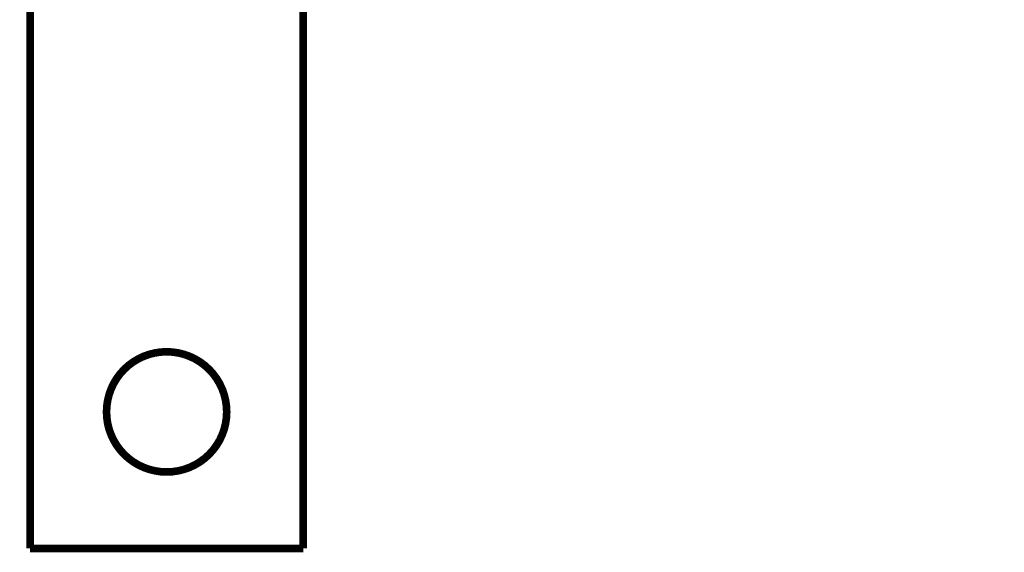
# Model space of a CAD drawing. Extents: x 13 to 827, y 10 to 558.
# Drawn here: x 644 to 735, y 324 to 373 of the extents above; entities that cross this region are included whole.
import ezdxf

# ---------------------------------------------------------------- set-up
doc = ezdxf.new("R2010")
doc.units = 0
doc.layers.add('2', color=7, linetype='CONTINUOUS')

msp = doc.modelspace()

# ---------------------------------------------------------------- linework, layer by layer
at = {"layer": '2', "color": 3, "linetype": 'CONTINUOUS'}
for points in [[(500.18427, 385.09117, 0), (506.05927, 385.09117)], [(517.80927, 385.09116, 0), (523.68427, 385.09116, 0), (529.55927, 385.09116)], [(558.93427, 385.09115, 0), (564.80932, 385.09115)], [(547.18427, 385.09115, 0), (553.05926, 385.09115)], [(676.43429, 383.83454), (670.55928, 383.83455), (664.68428, 383.83455), (658.80928, 383.83455, 0), (652.93428, 383.83456), (647.05928, 383.83456), (641.18428, 383.83456, 0), (635.30928, 383.83457), (629.43428, 383.83457), (623.55928, 383.83457), (617.68428, 383.83458), (611.80928, 383.83458), (605.93428, 383.83458), (600.05928, 383.83458), (594.18428, 383.83459), (588.30928, 383.83459, 0), (582.43428, 383.83459), (576.55927, 383.83459), (570.68427, 383.8346)], [(558.93427, 383.8346, 0), (553.05922, 383.8346)]]:
    msp.add_lwpolyline(points, format="xyb", dxfattribs=at)
at = {"layer": '2', "color": 40, "linetype": 'CONTINUOUS', "const_width": 0.7}
for points in [[(645.43427, 376.64727), (645.43425, 324.84119)], [(670.43425, 324.84118), (670.43427, 376.64726)], [(645.43425, 324.84119), (670.43425, 324.84118)]]:
    msp.add_lwpolyline(points, dxfattribs=at)
msp.add_lwpolyline([(663.43426, 337.34119, 1), (652.43426, 337.34119, 1), (663.43426, 337.34119)], format="xyb", dxfattribs=at)

doc.saveas('drawing.dxf')
